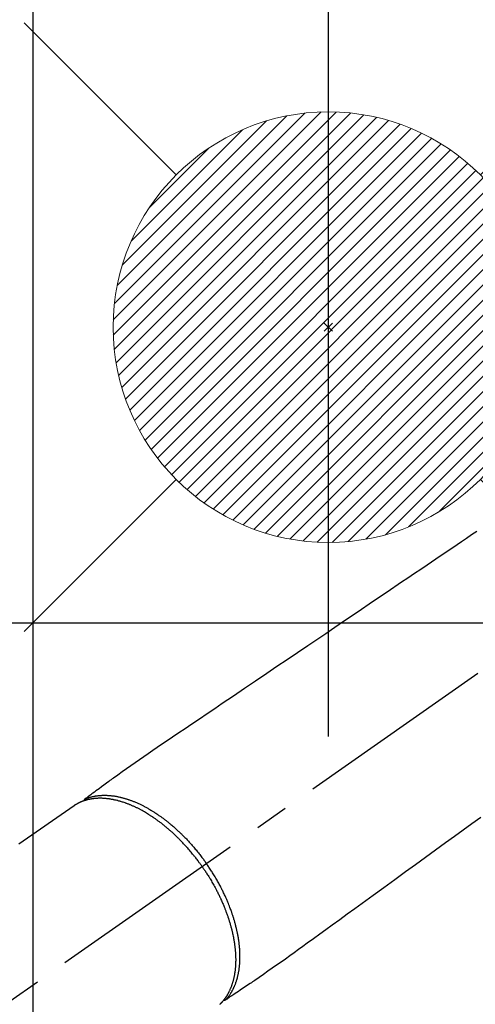
# Model space of a CAD drawing. Extents: x 0 to 26473, y -33085 to -24215.
# Drawn here: x 15251 to 15335, y -25735 to -25552 of the extents above; entities that cross this region are included whole.
import ezdxf

# ---------------------------------------------------------------- set-up
doc = ezdxf.new("R2010")
doc.units = 0
doc.header["$LTSCALE"] = 50
doc.header["$MEASUREMENT"] = 0
doc.linetypes.add('CENTER2', pattern=[1.125, 0.75, -0.125, 0.125, -0.125])
doc.linetypes.add('HIDDEN', pattern=[0.375, 0.25, -0.125])
doc.layers.get('0').update_dxf_attribs({"linetype": 'CONTINUOUS'})
doc.layers.get('DEFPOINTS').update_dxf_attribs({"color": 146, "linetype": 'CONTINUOUS'})
for name, color, linetype in [('126-甲板', 2, 'CONTINUOUS'), ('150-機器', 8, 'CONTINUOUS'), ('160-文字', 254, 'CONTINUOUS'), ('166-寸法B', 11, 'CONTINUOUS')]:
    doc.layers.add(name, color=color, linetype=linetype)
doc.styles.add('KH001', font='txt')
doc.dimstyles.new('KH1xx015', dxfattribs={"dimscale": 10, "dimtxt": 3.8, "dimasz": 0.8, "dimexe": 0.3, "dimexo": 1.2, "dimgap": 0.5, "dimtad": 3, "dimdec": 1, "dimdsep": 46, "dimlunit": 6, "dimtxsty": 'KH001', "dimblk": 'DOT', "dimcen": 1, "dimdle": 1, "dimclrd": 256, "dimclre": 256, "dimclrt": 256, "dimadec": 0, "dimazin": 0, "dimtfac": 1, "dimtdec": 1, "dimtix": 1, "dimtmove": 2, "dimatfit": 3, "dimldrblk": 'CLOSEDBLANK', "dimfxl": 1, "dimtolj": 1, "dimtzin": 0, "dimlwd": -1, "dimlwe": -1, "dimarcsym": 0})
doc.dimstyles.new('KH1xx030', dxfattribs={"dimscale": 30, "dimtxt": 2, "dimasz": 0.6, "dimexe": 0.3, "dimexo": 1.2, "dimgap": 0.5, "dimtad": 3, "dimdec": 1, "dimdsep": 46, "dimlunit": 6, "dimtxsty": 'KH001', "dimblk": 'DOT', "dimcen": 1, "dimdle": 1, "dimclrd": 256, "dimclre": 256, "dimclrt": 256, "dimadec": 0, "dimazin": 0, "dimtfac": 1, "dimtdec": 1, "dimtix": 1, "dimtmove": 2, "dimatfit": 3, "dimldrblk": 'CLOSEDBLANK', "dimfxl": 1, "dimtolj": 1, "dimtzin": 0, "dimlwd": -1, "dimlwe": -1, "dimarcsym": 0})

# ---------------------------------------------------------------- blocks, each defined once
blk = doc.blocks.new('F402_H')
at = {"layer": '150-機器', "color": 13, "linetype": 'CENTER2'}
blk.add_line((0, 0), (244.02, -170.86), dxfattribs=at)
at = {"layer": '150-機器', "color": 13, "linetype": 'HIDDEN'}
blk.add_line((167.27, -89.12), (227.62, -131.38), dxfattribs=at)
for points in [[(92.39, -38.16), (93.34, -38.81), (94.29, -39.45), (95.24, -40.09), (96.83, -41.17), (98.43, -42.25), (100.02, -43.32), (101.61, -44.4), (102.8, -45.2), (103.98, -46), (105.17, -46.81), (106.36, -47.61), (109.05, -49.43), (111.74, -51.25), (114.43, -53.07), (117.13, -54.89), (118.8, -56.02), (120.47, -57.15), (122.14, -58.28), (123.82, -59.41), (125.72, -60.7), (127.63, -61.99), (129.53, -63.28), (131.44, -64.56), (133.5, -65.96), (135.56, -67.35), (137.63, -68.75), (139.69, -70.14), (141.11, -71.1), (142.54, -72.07), (143.96, -73.03), (145.38, -73.99), (146.57, -74.8), (147.76, -75.6), (148.95, -76.41), (150.15, -77.21), (150.98, -77.77), (151.8, -78.32), (152.63, -78.88), (153.45, -79.45), (154.27, -80.01), (155.09, -80.59), (155.9, -81.16), (156.72, -81.73), (157.53, -82.29), (158.34, -82.85), (159.15, -83.42), (159.95, -83.99), (160.16, -84.15), (160.37, -84.3), (160.58, -84.46), (160.79, -84.61), (161.25, -84.95), (161.7, -85.28), (162.16, -85.62), (162.62, -85.95), (162.9, -86.17), (163.19, -86.38), (163.48, -86.59), (163.77, -86.8), (163.95, -86.93), (164.13, -87.07), (164.31, -87.2), (164.5, -87.34), (164.56, -87.38), (164.62, -87.43), (164.69, -87.48), (164.75, -87.53), (164.83, -87.58), (164.9, -87.63), (164.97, -87.69), (165.05, -87.74), (165.08, -87.77), (165.12, -87.8), (165.16, -87.82), (165.2, -87.85), (165.21, -87.86), (165.23, -87.88), (165.25, -87.89), (165.26, -87.9), (165.28, -87.91), (165.29, -87.92), (165.3, -87.93), (165.31, -87.94), (165.32, -87.95), (165.33, -87.95), (165.34, -87.96), (165.35, -87.97), (165.35, -87.98), (165.36, -87.99), (165.37, -88), (165.37, -88.01), (165.38, -88.02), (165.39, -88.03), (165.39, -88.04), (165.4, -88.05), (165.41, -88.06), (165.41, -88.07), (165.42, -88.08), (165.42, -88.09), (165.42, -88.1), (165.42, -88.1), (165.43, -88.11), (165.43, -88.12), (165.43, -88.13), (165.43, -88.14), (165.44, -88.15), (165.44, -88.16), (165.44, -88.16), (165.44, -88.16), (165.44, -88.17), (165.44, -88.17), (165.45, -88.18), (165.45, -88.19), (165.45, -88.21), (165.45, -88.22)], [(91.64, -91.29), (93.27, -92.48), (94.91, -93.66), (96.54, -94.84), (98.18, -96.03), (100.04, -97.38), (101.9, -98.73), (103.76, -100.08), (105.63, -101.43), (107.64, -102.89), (109.66, -104.35), (111.67, -105.81), (113.69, -107.27), (115.08, -108.28), (116.47, -109.29), (117.86, -110.3), (119.25, -111.31), (120.42, -112.15), (121.58, -113), (122.74, -113.84), (123.91, -114.68), (124.71, -115.27), (125.52, -115.86), (126.33, -116.45), (127.14, -117.03), (127.95, -117.6), (128.77, -118.17), (129.59, -118.74), (130.4, -119.31), (131.21, -119.88), (132.01, -120.45), (132.82, -121.02), (133.63, -121.57), (133.85, -121.72), (134.07, -121.86), (134.29, -122.01), (134.5, -122.15), (134.98, -122.47), (135.45, -122.78), (135.92, -123.1), (136.39, -123.41), (136.69, -123.61), (136.98, -123.81), (137.28, -124), (137.58, -124.2), (137.76, -124.33), (137.95, -124.45), (138.14, -124.58), (138.33, -124.71), (138.4, -124.75), (138.46, -124.79), (138.53, -124.84), (138.6, -124.88), (138.67, -124.93), (138.75, -124.98), (138.82, -125.03), (138.9, -125.08), (138.94, -125.11), (138.98, -125.14), (139.01, -125.16), (139.05, -125.19), (139.07, -125.2), (139.09, -125.21), (139.11, -125.22), (139.12, -125.23), (139.14, -125.24), (139.15, -125.25), (139.16, -125.26), (139.18, -125.27), (139.19, -125.27), (139.2, -125.28), (139.21, -125.28), (139.22, -125.29), (139.23, -125.29), (139.24, -125.29), (139.25, -125.3), (139.26, -125.3), (139.27, -125.3), (139.28, -125.31), (139.3, -125.31), (139.31, -125.31), (139.32, -125.31), (139.33, -125.31), (139.34, -125.31), (139.36, -125.32), (139.36, -125.32), (139.37, -125.32), (139.38, -125.32), (139.38, -125.31), (139.39, -125.31), (139.41, -125.31), (139.42, -125.31), (139.43, -125.31), (139.43, -125.31), (139.43, -125.31), (139.43, -125.31), (139.44, -125.31), (139.45, -125.31), (139.46, -125.31), (139.48, -125.3), (139.49, -125.3)], [(165.25, -87.89), (165.19, -87.87), (165.14, -87.84), (165.08, -87.82), (165.03, -87.8), (164.97, -87.78), (164.92, -87.75), (164.86, -87.73), (164.8, -87.71), (164.78, -87.7), (164.75, -87.69), (164.72, -87.68), (164.69, -87.67), (164.63, -87.65), (164.57, -87.63), (164.52, -87.61), (164.46, -87.59), (164.33, -87.55), (164.2, -87.52), (164.08, -87.48), (163.95, -87.45), (163.85, -87.42), (163.74, -87.4), (163.64, -87.38), (163.54, -87.36), (163.47, -87.34), (163.4, -87.33), (163.33, -87.32), (163.25, -87.3), (163.16, -87.29), (163.06, -87.28), (162.97, -87.26), (162.88, -87.25), (162.8, -87.24), (162.73, -87.23), (162.65, -87.22), (162.58, -87.22), (162.49, -87.21), (162.4, -87.2), (162.32, -87.2), (162.23, -87.19), (162.13, -87.19), (162.03, -87.18), (161.93, -87.18), (161.84, -87.18), (161.75, -87.17), (161.66, -87.17), (161.57, -87.17), (161.48, -87.17), (161.37, -87.18), (161.25, -87.18), (161.14, -87.18), (161.03, -87.19), (160.93, -87.19), (160.84, -87.2), (160.75, -87.2), (160.66, -87.21), (160.53, -87.22), (160.4, -87.24), (160.28, -87.25), (160.15, -87.26), (160.03, -87.28), (159.91, -87.3), (159.79, -87.31), (159.68, -87.33), (159.56, -87.35), (159.44, -87.37), (159.32, -87.39), (159.2, -87.42), (159.06, -87.45), (158.91, -87.48), (158.77, -87.51), (158.62, -87.54), (158.54, -87.56), (158.45, -87.58), (158.37, -87.61), (158.28, -87.63), (158.17, -87.66), (158.06, -87.69), (157.95, -87.72), (157.84, -87.75), (157.73, -87.78), (157.62, -87.82), (157.51, -87.85), (157.4, -87.89), (157.31, -87.91), (157.22, -87.94), (157.13, -87.97), (157.05, -88), (156.93, -88.04), (156.82, -88.08), (156.71, -88.12), (156.6, -88.16), (156.47, -88.21), (156.35, -88.26), (156.22, -88.31), (156.1, -88.36), (155.96, -88.42), (155.82, -88.48), (155.68, -88.54), (155.54, -88.6), (155.4, -88.66), (155.26, -88.72), (155.12, -88.79), (154.98, -88.85), (154.86, -88.91), (154.73, -88.98), (154.6, -89.04), (154.48, -89.1), (154.37, -89.15), (154.27, -89.21), (154.17, -89.26), (154.07, -89.31), (153.94, -89.38), (153.81, -89.45), (153.69, -89.52), (153.56, -89.59), (153.42, -89.67), (153.28, -89.76), (153.14, -89.84), (153, -89.92), (152.88, -89.99), (152.77, -90.06), (152.65, -90.13), (152.54, -90.2), (152.41, -90.28), (152.28, -90.36), (152.16, -90.45), (152.03, -90.53), (151.89, -90.62), (151.75, -90.72), (151.61, -90.81), (151.47, -90.91), (151.36, -90.99), (151.24, -91.07), (151.13, -91.15), (151.02, -91.23), (150.92, -91.3), (150.82, -91.38), (150.72, -91.45), (150.61, -91.52), (150.53, -91.59), (150.44, -91.66), (150.35, -91.72), (150.26, -91.79), (150.15, -91.88), (150.04, -91.97), (149.93, -92.05), (149.81, -92.14), (149.71, -92.22), (149.61, -92.31), (149.51, -92.39), (149.41, -92.47), (149.25, -92.6), (149.1, -92.73), (148.94, -92.86), (148.79, -93), (148.59, -93.17), (148.39, -93.35), (148.2, -93.53), (148, -93.71), (147.88, -93.82), (147.76, -93.93), (147.64, -94.04), (147.52, -94.15), (147.42, -94.26), (147.31, -94.36), (147.2, -94.47), (147.09, -94.57), (146.95, -94.72), (146.8, -94.87), (146.65, -95.02), (146.5, -95.17), (146.38, -95.3), (146.25, -95.43), (146.13, -95.57), (146, -95.7), (145.86, -95.86), (145.71, -96.02), (145.57, -96.17), (145.43, -96.33), (145.29, -96.49), (145.15, -96.66), (145.01, -96.82), (144.87, -96.98), (144.72, -97.16), (144.57, -97.33), (144.42, -97.51), (144.28, -97.69), (144.14, -97.86), (144.01, -98.03), (143.88, -98.2), (143.74, -98.37), (143.61, -98.54), (143.48, -98.71), (143.35, -98.89), (143.22, -99.06), (143.11, -99.21), (143, -99.36), (142.89, -99.51), (142.79, -99.66), (142.75, -99.72), (142.71, -99.77), (142.67, -99.82), (142.64, -99.88)], [(143.44, -100.44), (143.51, -100.34), (143.58, -100.25), (143.64, -100.15), (143.71, -100.05), (143.8, -99.94), (143.88, -99.82), (143.97, -99.7), (144.05, -99.59), (144.11, -99.51), (144.16, -99.44), (144.21, -99.37), (144.27, -99.3), (144.39, -99.14), (144.51, -98.98), (144.63, -98.83), (144.75, -98.67), (144.83, -98.57), (144.91, -98.47), (144.99, -98.37), (145.07, -98.28), (145.21, -98.1), (145.35, -97.93), (145.5, -97.75), (145.64, -97.58), (145.8, -97.4), (145.95, -97.21), (146.11, -97.03), (146.27, -96.85), (146.37, -96.75), (146.46, -96.64), (146.56, -96.54), (146.65, -96.43), (146.77, -96.3), (146.89, -96.17), (147.01, -96.04), (147.14, -95.91), (147.26, -95.79), (147.38, -95.66), (147.5, -95.53), (147.63, -95.41), (147.71, -95.32), (147.8, -95.23), (147.89, -95.15), (147.97, -95.06), (148.11, -94.93), (148.25, -94.79), (148.39, -94.66), (148.53, -94.53), (148.65, -94.41), (148.78, -94.29), (148.91, -94.17), (149.03, -94.06), (149.14, -93.96), (149.24, -93.87), (149.34, -93.78), (149.44, -93.69), (149.55, -93.6), (149.65, -93.51), (149.75, -93.42), (149.86, -93.33), (149.99, -93.22), (150.12, -93.12), (150.25, -93.01), (150.38, -92.9), (150.48, -92.82), (150.59, -92.73), (150.69, -92.65), (150.8, -92.57), (150.87, -92.5), (150.95, -92.44), (151.03, -92.38), (151.11, -92.32), (151.23, -92.23), (151.35, -92.14), (151.47, -92.05), (151.59, -91.96), (151.67, -91.9), (151.75, -91.85), (151.83, -91.79), (151.91, -91.73), (152.02, -91.65), (152.14, -91.56), (152.26, -91.48), (152.38, -91.4), (152.44, -91.36), (152.49, -91.32), (152.54, -91.29), (152.6, -91.25), (152.7, -91.18), (152.81, -91.11), (152.92, -91.04), (153.02, -90.97), (153.12, -90.91), (153.21, -90.85), (153.31, -90.79), (153.4, -90.73), (153.59, -90.62), (153.77, -90.5), (153.96, -90.39), (154.15, -90.28), (154.3, -90.2), (154.44, -90.11), (154.59, -90.03), (154.74, -89.95), (154.85, -89.89), (154.95, -89.84), (155.06, -89.78), (155.17, -89.72), (155.29, -89.66), (155.41, -89.6), (155.53, -89.54), (155.65, -89.48), (155.75, -89.43), (155.86, -89.38), (155.97, -89.33), (156.08, -89.28), (156.19, -89.23), (156.31, -89.17), (156.43, -89.12), (156.55, -89.07), (156.66, -89.02), (156.77, -88.98), (156.87, -88.94), (156.98, -88.89), (157.1, -88.85), (157.21, -88.8), (157.33, -88.75), (157.45, -88.71), (157.53, -88.68), (157.61, -88.65), (157.69, -88.62), (157.77, -88.6), (157.94, -88.54), (158.11, -88.48), (158.28, -88.43), (158.45, -88.37), (158.54, -88.35), (158.63, -88.32), (158.72, -88.29), (158.81, -88.27), (158.92, -88.24), (159.04, -88.2), (159.15, -88.17), (159.27, -88.15), (159.4, -88.11), (159.52, -88.08), (159.65, -88.06), (159.78, -88.03), (159.84, -88.01), (159.91, -88), (159.97, -87.99), (160.03, -87.98), (160.17, -87.95), (160.31, -87.93), (160.45, -87.9), (160.58, -87.88), (160.69, -87.86), (160.81, -87.85), (160.92, -87.83), (161.03, -87.82), (161.15, -87.81), (161.27, -87.79), (161.39, -87.78), (161.52, -87.77), (161.61, -87.76), (161.71, -87.76), (161.8, -87.75), (161.9, -87.75), (162.01, -87.74), (162.11, -87.74), (162.22, -87.74), (162.33, -87.74), (162.47, -87.74), (162.61, -87.74), (162.75, -87.74), (162.89, -87.75), (163.01, -87.75), (163.14, -87.76), (163.26, -87.77), (163.39, -87.78), (163.48, -87.79), (163.57, -87.8), (163.66, -87.81), (163.75, -87.82), (163.8, -87.83), (163.86, -87.84), (163.91, -87.85), (163.97, -87.85), (164.01, -87.86), (164.06, -87.87), (164.1, -87.88), (164.14, -87.88), (164.21, -87.89), (164.27, -87.91), (164.34, -87.92), (164.4, -87.93), (164.44, -87.94), (164.49, -87.95), (164.53, -87.96), (164.57, -87.97), (164.66, -87.99), (164.74, -88.01), (164.83, -88.03), (164.91, -88.05), (164.96, -88.07), (165, -88.08), (165.05, -88.09), (165.1, -88.11), (165.14, -88.12), (165.19, -88.13), (165.23, -88.15), (165.28, -88.16), (165.31, -88.17), (165.33, -88.18), (165.36, -88.19), (165.38, -88.2), (165.4, -88.2), (165.42, -88.21), (165.43, -88.21), (165.45, -88.22), (165.49, -88.23), (165.53, -88.25), (165.56, -88.26), (165.6, -88.27), (165.62, -88.28), (165.63, -88.28), (165.65, -88.29), (165.66, -88.3), (165.68, -88.3), (165.7, -88.31), (165.72, -88.32), (165.74, -88.33), (165.77, -88.34), (165.79, -88.34), (165.81, -88.35), (165.84, -88.36), (165.86, -88.37), (165.88, -88.38), (165.9, -88.39), (165.92, -88.4), (165.95, -88.41), (165.98, -88.42), (166, -88.43), (166.03, -88.45), (166.06, -88.46), (166.09, -88.47), (166.12, -88.48), (166.15, -88.5), (166.18, -88.51), (166.21, -88.52), (166.23, -88.54), (166.26, -88.55), (166.28, -88.56), (166.3, -88.57), (166.32, -88.58), (166.34, -88.58), (166.37, -88.6), (166.39, -88.61), (166.42, -88.63), (166.45, -88.64), (166.48, -88.65), (166.51, -88.67), (166.53, -88.68), (166.56, -88.7), (166.58, -88.71), (166.6, -88.72), (166.62, -88.73), (166.63, -88.74), (166.67, -88.76), (166.71, -88.78), (166.74, -88.8), (166.78, -88.82), (166.81, -88.83), (166.83, -88.85), (166.86, -88.86), (166.89, -88.88), (166.91, -88.9), (166.94, -88.91), (166.97, -88.93), (166.99, -88.94), (167.02, -88.96), (167.05, -88.98), (167.07, -88.99), (167.1, -89.01), (167.13, -89.03), (167.15, -89.04), (167.18, -89.06), (167.2, -89.08), (167.22, -89.09), (167.24, -89.1), (167.26, -89.11), (167.27, -89.12)], [(139.11, -125.22), (139.07, -125.18), (139.03, -125.14), (138.99, -125.09), (138.95, -125.05), (138.91, -125), (138.87, -124.96), (138.83, -124.91), (138.79, -124.87), (138.77, -124.84), (138.75, -124.82), (138.73, -124.8), (138.71, -124.77), (138.67, -124.73), (138.63, -124.68), (138.6, -124.63), (138.56, -124.58), (138.48, -124.48), (138.4, -124.37), (138.32, -124.26), (138.25, -124.15), (138.19, -124.06), (138.13, -123.98), (138.08, -123.89), (138.02, -123.8), (137.99, -123.74), (137.95, -123.68), (137.91, -123.61), (137.88, -123.55), (137.83, -123.46), (137.78, -123.38), (137.74, -123.3), (137.69, -123.21), (137.66, -123.15), (137.63, -123.08), (137.59, -123.01), (137.56, -122.94), (137.52, -122.86), (137.49, -122.78), (137.45, -122.71), (137.42, -122.63), (137.38, -122.53), (137.34, -122.44), (137.3, -122.35), (137.27, -122.26), (137.24, -122.18), (137.21, -122.09), (137.18, -122.01), (137.15, -121.93), (137.11, -121.82), (137.07, -121.71), (137.04, -121.6), (137, -121.49), (136.98, -121.41), (136.95, -121.32), (136.93, -121.23), (136.9, -121.14), (136.87, -121.02), (136.84, -120.89), (136.81, -120.77), (136.78, -120.64), (136.75, -120.53), (136.72, -120.41), (136.7, -120.3), (136.68, -120.18), (136.66, -120.06), (136.63, -119.94), (136.61, -119.82), (136.59, -119.7), (136.57, -119.56), (136.55, -119.41), (136.53, -119.26), (136.52, -119.11), (136.51, -119.03), (136.5, -118.94), (136.49, -118.85), (136.48, -118.77), (136.47, -118.65), (136.46, -118.54), (136.45, -118.42), (136.44, -118.31), (136.44, -118.19), (136.43, -118.08), (136.42, -117.96), (136.42, -117.84), (136.42, -117.75), (136.41, -117.66), (136.41, -117.57), (136.41, -117.48), (136.41, -117.36), (136.41, -117.24), (136.41, -117.12), (136.41, -117), (136.41, -116.87), (136.41, -116.73), (136.42, -116.6), (136.42, -116.46), (136.43, -116.31), (136.43, -116.16), (136.44, -116.01), (136.45, -115.86), (136.46, -115.71), (136.47, -115.55), (136.49, -115.4), (136.5, -115.25), (136.52, -115.11), (136.53, -114.97), (136.55, -114.83), (136.56, -114.68), (136.58, -114.57), (136.59, -114.46), (136.61, -114.34), (136.62, -114.23), (136.64, -114.09), (136.67, -113.94), (136.69, -113.8), (136.71, -113.65), (136.74, -113.49), (136.77, -113.34), (136.8, -113.18), (136.83, -113.02), (136.85, -112.88), (136.88, -112.75), (136.91, -112.62), (136.93, -112.49), (136.97, -112.34), (137, -112.19), (137.03, -112.05), (137.07, -111.9), (137.11, -111.74), (137.15, -111.57), (137.19, -111.41), (137.23, -111.25), (137.27, -111.11), (137.3, -110.98), (137.34, -110.84), (137.38, -110.71), (137.41, -110.59), (137.45, -110.47), (137.48, -110.35), (137.52, -110.23), (137.55, -110.12), (137.58, -110.02), (137.61, -109.91), (137.65, -109.81), (137.69, -109.67), (137.74, -109.54), (137.78, -109.4), (137.83, -109.26), (137.87, -109.14), (137.91, -109.02), (137.95, -108.9), (138, -108.77), (138.06, -108.58), (138.13, -108.39), (138.21, -108.2), (138.28, -108.01), (138.37, -107.76), (138.47, -107.52), (138.57, -107.27), (138.67, -107.03), (138.74, -106.87), (138.8, -106.72), (138.87, -106.57), (138.93, -106.42), (138.99, -106.29), (139.05, -106.15), (139.11, -106.01), (139.18, -105.88), (139.27, -105.69), (139.36, -105.5), (139.45, -105.31), (139.54, -105.12), (139.62, -104.95), (139.7, -104.79), (139.78, -104.63), (139.87, -104.47), (139.96, -104.28), (140.06, -104.09), (140.16, -103.9), (140.26, -103.71), (140.37, -103.52), (140.47, -103.34), (140.57, -103.15), (140.68, -102.96), (140.79, -102.76), (140.91, -102.56), (141.03, -102.36), (141.15, -102.17), (141.26, -101.98), (141.37, -101.8), (141.49, -101.61), (141.6, -101.43), (141.72, -101.25), (141.83, -101.07), (141.95, -100.88), (142.07, -100.7), (142.18, -100.55), (142.28, -100.4), (142.38, -100.24), (142.49, -100.09), (142.53, -100.04), (142.56, -99.98), (142.6, -99.93), (142.64, -99.88)], [(143.44, -100.44), (143.37, -100.53), (143.31, -100.63), (143.24, -100.73), (143.17, -100.82), (143.09, -100.94), (143.01, -101.06), (142.93, -101.18), (142.85, -101.3), (142.8, -101.38), (142.75, -101.45), (142.7, -101.53), (142.65, -101.61), (142.55, -101.77), (142.44, -101.94), (142.33, -102.11), (142.23, -102.28), (142.16, -102.38), (142.1, -102.49), (142.03, -102.6), (141.96, -102.71), (141.85, -102.9), (141.73, -103.09), (141.62, -103.29), (141.51, -103.49), (141.39, -103.69), (141.27, -103.9), (141.16, -104.11), (141.04, -104.32), (140.97, -104.45), (140.91, -104.57), (140.84, -104.7), (140.77, -104.83), (140.69, -104.98), (140.61, -105.14), (140.53, -105.3), (140.45, -105.46), (140.37, -105.62), (140.3, -105.78), (140.22, -105.93), (140.14, -106.09), (140.09, -106.2), (140.04, -106.32), (139.99, -106.43), (139.94, -106.54), (139.86, -106.71), (139.78, -106.89), (139.7, -107.06), (139.63, -107.24), (139.56, -107.4), (139.49, -107.56), (139.42, -107.72), (139.36, -107.88), (139.31, -108), (139.25, -108.13), (139.2, -108.26), (139.15, -108.39), (139.1, -108.51), (139.05, -108.64), (139.01, -108.77), (138.96, -108.9), (138.9, -109.06), (138.84, -109.21), (138.79, -109.37), (138.73, -109.53), (138.69, -109.66), (138.64, -109.79), (138.6, -109.92), (138.56, -110.04), (138.53, -110.14), (138.5, -110.23), (138.47, -110.33), (138.44, -110.42), (138.39, -110.57), (138.35, -110.71), (138.3, -110.85), (138.26, -110.99), (138.24, -111.09), (138.21, -111.18), (138.18, -111.28), (138.16, -111.37), (138.12, -111.51), (138.08, -111.65), (138.04, -111.79), (138, -111.94), (137.99, -112), (137.97, -112.06), (137.95, -112.12), (137.94, -112.18), (137.91, -112.31), (137.88, -112.43), (137.85, -112.56), (137.82, -112.68), (137.8, -112.79), (137.77, -112.9), (137.75, -113.01), (137.72, -113.12), (137.68, -113.33), (137.64, -113.55), (137.6, -113.76), (137.56, -113.98), (137.53, -114.14), (137.5, -114.31), (137.47, -114.48), (137.45, -114.64), (137.43, -114.76), (137.41, -114.88), (137.4, -115), (137.38, -115.12), (137.37, -115.26), (137.35, -115.39), (137.34, -115.52), (137.32, -115.66), (137.31, -115.77), (137.3, -115.89), (137.29, -116.01), (137.28, -116.13), (137.27, -116.26), (137.26, -116.39), (137.25, -116.52), (137.24, -116.65), (137.24, -116.76), (137.23, -116.88), (137.23, -116.99), (137.22, -117.11), (137.22, -117.23), (137.22, -117.36), (137.21, -117.49), (137.21, -117.62), (137.21, -117.7), (137.21, -117.78), (137.21, -117.87), (137.21, -117.95), (137.22, -118.13), (137.22, -118.31), (137.23, -118.49), (137.24, -118.66), (137.24, -118.76), (137.25, -118.85), (137.25, -118.95), (137.26, -119.04), (137.27, -119.16), (137.28, -119.28), (137.29, -119.4), (137.3, -119.52), (137.32, -119.65), (137.33, -119.78), (137.35, -119.91), (137.37, -120.04), (137.38, -120.1), (137.39, -120.16), (137.4, -120.23), (137.41, -120.29), (137.43, -120.43), (137.45, -120.57), (137.48, -120.7), (137.5, -120.84), (137.53, -120.95), (137.55, -121.06), (137.57, -121.17), (137.6, -121.28), (137.63, -121.4), (137.66, -121.52), (137.69, -121.64), (137.72, -121.76), (137.75, -121.85), (137.77, -121.94), (137.8, -122.03), (137.83, -122.13), (137.86, -122.23), (137.9, -122.33), (137.93, -122.43), (137.96, -122.53), (138.01, -122.66), (138.06, -122.79), (138.11, -122.92), (138.17, -123.05), (138.21, -123.17), (138.27, -123.28), (138.32, -123.4), (138.37, -123.51), (138.41, -123.59), (138.45, -123.67), (138.49, -123.75), (138.53, -123.83), (138.56, -123.88), (138.58, -123.93), (138.61, -123.98), (138.64, -124.03), (138.66, -124.07), (138.68, -124.11), (138.7, -124.15), (138.72, -124.19), (138.76, -124.24), (138.79, -124.3), (138.82, -124.36), (138.86, -124.41), (138.88, -124.45), (138.9, -124.49), (138.93, -124.52), (138.95, -124.56), (139, -124.63), (139.05, -124.71), (139.1, -124.78), (139.15, -124.85), (139.17, -124.89), (139.2, -124.93), (139.23, -124.97), (139.26, -125.01), (139.29, -125.04), (139.32, -125.08), (139.35, -125.12), (139.38, -125.16), (139.39, -125.18), (139.41, -125.2), (139.42, -125.22), (139.44, -125.24), (139.45, -125.26), (139.46, -125.27), (139.48, -125.29), (139.49, -125.3), (139.51, -125.33), (139.54, -125.36), (139.56, -125.39), (139.59, -125.42), (139.6, -125.44), (139.61, -125.45), (139.62, -125.46), (139.63, -125.47), (139.64, -125.49), (139.66, -125.5), (139.67, -125.52), (139.69, -125.54), (139.7, -125.56), (139.72, -125.58), (139.74, -125.6), (139.76, -125.62), (139.77, -125.63), (139.78, -125.65), (139.8, -125.66), (139.81, -125.68), (139.83, -125.7), (139.86, -125.72), (139.88, -125.75), (139.9, -125.77), (139.92, -125.79), (139.94, -125.82), (139.96, -125.84), (139.99, -125.86), (140.01, -125.88), (140.03, -125.91), (140.05, -125.93), (140.07, -125.95), (140.09, -125.96), (140.1, -125.98), (140.12, -125.99), (140.13, -126.01), (140.16, -126.03)]]:
    blk.add_lwpolyline(points, dxfattribs=at)
blk = doc.blocks.new('_Dot')
at = {"color": 0, "linetype": 'ByBlock', "lineweight": -2}
blk.add_line((-0.5, 0), (-1, 0), dxfattribs=at)
at = {"color": 0, "linetype": 'ByBlock', "const_width": 0.5}
blk.add_lwpolyline([(-0.25, 0, 1), (0.25, 0, 1)], format="xyb", close=True, dxfattribs=at)
blk = doc.blocks.new('*D358')
at = {"layer": 'DEFPOINTS', "transparency": 16777216}
for p, q in [((15128.06, -25661.36), (15128.06, -25805.28)), ((15428.07, -25672.69), (15428.07, -25805.28)), ((15136.06, -25802.28), (15420.07, -25802.28))]:
    blk.add_line(p, q, dxfattribs=at)
at = {"layer": 'DEFPOINTS', "color": 0, "transparency": 16777216}
for p in [(15128.06, -25649.36), (15428.07, -25660.69), (15428.07, -25802.28)]:
    blk.add_point(p, dxfattribs=at)
at = {"layer": 'DEFPOINTS', "transparency": 16777216, "xscale": 8, "yscale": 8, "zscale": 8, "rotation": 180}
blk.add_blockref('_Dot', (15128.06, -25802.28), dxfattribs=at)
at = {"layer": 'DEFPOINTS', "transparency": 16777216, "xscale": 8, "yscale": 8, "zscale": 8}
blk.add_blockref('_Dot', (15428.07, -25802.28), dxfattribs=at)
at = {"layer": 'DEFPOINTS', "transparency": 16777216, "insert": (15278.07, -25778.28), "char_height": 38, "attachment_point": 5, "style": 'KH001'}
blk.add_mtext('\\A1;300', dxfattribs=at)
blk = doc.blocks.new('_ClosedBlank')
at = {"color": 0, "linetype": 'ByBlock', "lineweight": -2}
for p, q in [((-1, 0.167), (0, 0)), ((-1, 0.167), (-1, -0.167)), ((0, 0), (-1, -0.167))]:
    blk.add_line(p, q, dxfattribs=at)
blk = doc.blocks.new('給湯')
at = {"layer": '160-文字', "color": 4, "linetype": 'Continuous', "lineweight": 20}
for p, q in [((-56.57, 56.57), (-28.28, 28.28)), ((28.28, 28.28), (56.57, 56.57)), ((-39.98, 1.34), (-1.34, 39.98)), ((-39.97, -1.48), (1.48, 39.97)), ((-39.79, -4.12), (4.12, 39.79)), ((-39.76, 4.39), (-4.39, 39.76)), ((-39.45, -6.61), (6.61, 39.45)), ((-39.25, 7.73), (-7.73, 39.25)), ((-38.98, -8.97), (8.97, 38.98)), ((-38.4, -11.22), (11.22, 38.4)), ((-38.31, 11.49), (-11.49, 38.31)), ((-37.71, -13.35), (13.35, 37.7)), ((-36.92, -15.4), (15.4, 36.92)), ((-36.68, 15.96), (-15.96, 36.68)), ((-36.04, -17.35), (17.35, 36.04)), ((-35.08, -19.22), (19.22, 35.08)), ((-34.04, -21), (21, 34.04)), ((-33.29, 22.17), (-22.17, 33.29)), ((-32.93, -22.72), (22.72, 32.92)), ((-31.73, -24.35), (24.35, 31.73)), ((-30.47, -25.92), (25.92, 30.47)), ((-29.13, -27.41), (27.41, 29.13)), ((-27.73, -28.83), (28.83, 27.73)), ((-26.25, -30.18), (30.18, 26.25)), ((-24.7, -31.46), (31.46, 24.7)), ((-23.08, -32.67), (32.67, 23.08)), ((-21.39, -33.8), (33.8, 21.39)), ((-19.61, -34.86), (34.86, 19.61)), ((-17.76, -35.84), (35.84, 17.76)), ((-15.83, -36.73), (36.73, 15.83)), ((-13.81, -37.54), (37.54, 13.81)), ((-11.69, -38.25), (38.25, 11.69)), ((-9.47, -38.86), (38.86, 9.47)), ((-7.14, -39.36), (39.36, 7.14)), ((-4.68, -39.73), (39.72, 4.68)), ((-2.07, -39.95), (39.95, 2.07)), ((0.77, 0.77), (-0.77, -0.77)), ((-0.77, 0.77), (0.77, -0.77)), ((0.71, -39.99), (39.99, -0.71)), ((3.7, -39.83), (39.83, -3.7)), ((6.97, -39.39), (39.39, -6.97)), ((10.62, -38.56), (38.56, -10.62)), ((14.89, -37.12), (37.12, -14.89)), ((20.49, -34.35), (34.35, -20.49)), ((-56.57, -56.57), (-28.28, -28.28)), ((28.28, -28.28), (56.57, -56.57))]:
    blk.add_line(p, q, dxfattribs=at)
blk.add_circle((0, 0), 40, dxfattribs=at)
blk = doc.blocks.new('*D363')
at = {"layer": '166-寸法B', "transparency": 16777216}
for p, q in [((15551.71, -25389.36), (15244.16, -25389.36)), ((15253.16, -25407.36), (15253.16, -25796.36)), ((15392.06, -25814.36), (15244.16, -25814.36))]:
    blk.add_line(p, q, dxfattribs=at)
at = {"layer": 'DEFPOINTS', "color": 0, "transparency": 16777216}
for p in [(15587.71, -25389.36), (15253.16, -25814.36), (15428.06, -25814.36)]:
    blk.add_point(p, dxfattribs=at)
at = {"layer": '166-寸法B', "transparency": 16777216, "xscale": 18, "yscale": 18, "zscale": 18}
for p, rotation in [((15253.16, -25389.36), 90), ((15253.16, -25814.36), 270)]:
    blk.add_blockref('_Dot', p, dxfattribs=dict(at, rotation=rotation))
at = {"layer": '166-寸法B', "transparency": 16777216, "insert": (15208.16, -25601.86), "char_height": 60, "attachment_point": 5, "rotation": 90, "style": 'KH001'}
blk.add_mtext('\\A1;425', dxfattribs=at)

msp = doc.modelspace()

# ---------------------------------------------------------------- linework, layer by layer
at = {"layer": '126-甲板', "linetype": 'Continuous'}
msp.add_lwpolyline([(15818.06, -25664.36), (15038.06, -25664.36, 0.414214), (15028.06, -25674.36), (15028.06, -26089.36, 0.414214), (15038.06, -26099.36), (15818.06, -26099.36, 0.414214), (15828.06, -26089.36), (15828.06, -25674.36, 0.414214)], format="xyb", close=True, dxfattribs=at)
at = {"layer": 'DEFPOINTS'}
msp.add_line((15308.08, -25533.29), (15308.08, -25685.42), dxfattribs=at)

# ---------------------------------------------------------------- block references
at = {"layer": '150-機器', "xscale": -1}
msp.add_blockref('F402_H', (15428.07, -25609.16), dxfattribs=at)
at = {"layer": '160-文字'}
msp.add_blockref('給湯', (15308.08, -25609.36), dxfattribs=at)

# ---------------------------------------------------------------- dimensions: what is measured, and where the dimension line sits
at = {"layer": '166-寸法B'}
dim = msp.add_linear_dim(base=(15253.16, -25814.36), p1=(15587.71, -25389.36), p2=(15428.06, -25814.36), angle=90, dimstyle='KH1xx030', dxfattribs=at)
dim.commit()
dim.dimension.update_dxf_attribs({"geometry": '*D363', "text_midpoint": (15208.16, -25601.86)})
at = {"layer": 'DEFPOINTS'}
dim = msp.add_linear_dim(base=(15428.07, -25802.28), p1=(15128.06, -25649.36), p2=(15428.07, -25660.69), dimstyle='KH1xx015', dxfattribs=at)
dim.commit()
dim.dimension.update_dxf_attribs({"geometry": '*D358', "text_midpoint": (15278.07, -25778.28)})

# ---------------------------------------------------------------- leaders
at = {"layer": '160-文字', "annotation_type": 0, "has_hookline": 1, "hookline_direction": 0, "text_width": 735.84}
msp.add_leader([(15128.06, -25609.36), (15410.45, -26740.6), (15428.45, -26740.6)], dimstyle='KH1xx030', override={"dimgap": 0.5, "dimtad": 1}, dxfattribs=at)

doc.saveas('drawing.dxf')
